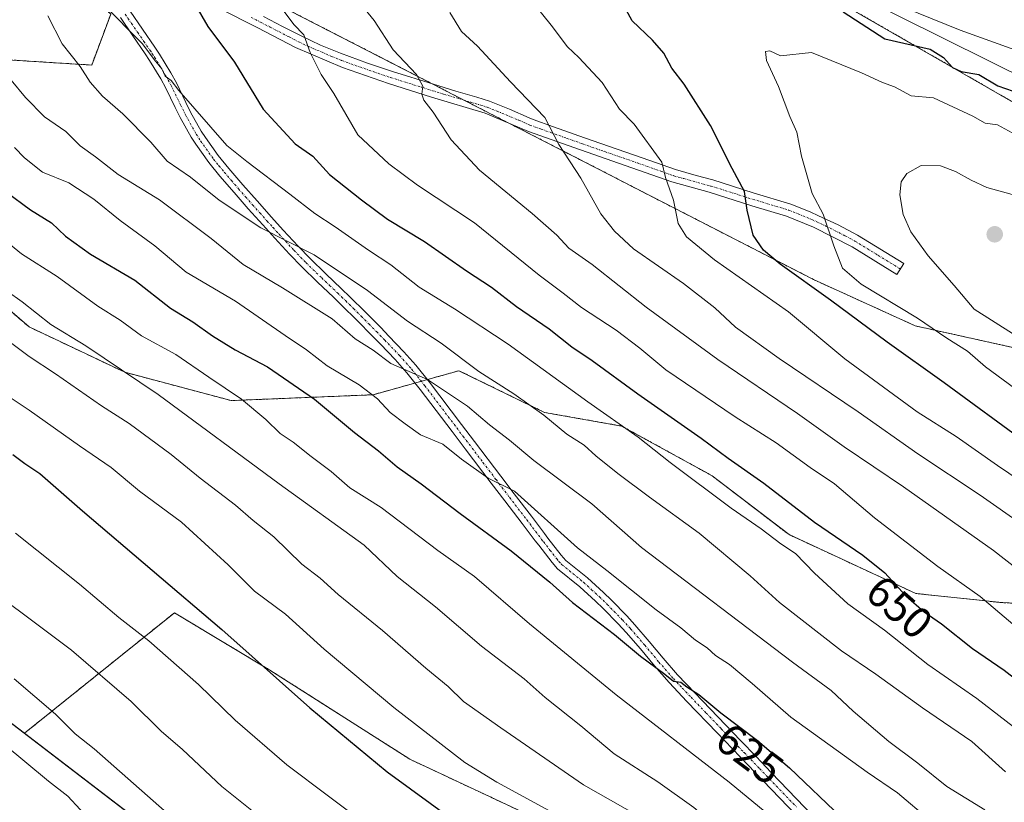
# Model space of a CAD drawing. Units: metres. Extents: x 627830 to 631283, y 4734243 to 4736620.
# Drawn here: x 628054 to 628279, y 4735592 to 4735771 of the extents above; entities that cross this region are included whole.
import ezdxf
from ezdxf.enums import TextEntityAlignment as Align

# ---------------------------------------------------------------- set-up
doc = ezdxf.new("R2010")
doc.units = ezdxf.units.M
doc.header["$MEASUREMENT"] = 0
doc.linetypes.add('TRAZO_Y_PUNTO', pattern=[1, 0.5, -0.25, 0, -0.25])
doc.linetypes.add('TRAZOS', pattern=[0.75, 0.5, -0.25])
for name, color, linetype, lineweight in [('Arbolado forestal', 92, 'TRAZOS', 0), ('Arbolado forestal CxS', 92, 'Continuous', 0), ('Camino', 19, 'Continuous', 0), ('Camino Cxs', 19, 'Continuous', 0), ('Camino eje', 39, 'TRAZO_Y_PUNTO', 13), ('Carátula', 7, 'Continuous', 5), ('Curva de nivel maestra', 36, 'Continuous', 30), ('Curva de nivel normal', 36, 'Continuous', 0), ('Matorral', 135, 'Continuous', 0), ('Matorral CxS', 135, 'Continuous', 0), ('Municipio', 9, 'Continuous', 13), ('Municipio CxS', 142, 'Continuous', 0), ('Pastizal CxS', 92, 'Continuous', 0), ('Punto de cota en terreno', 7, 'Continuous', 0), ('Rótulo de curva de nivel directora', 19, 'Continuous', 0)]:
    doc.layers.add(name, color=color, linetype=linetype, lineweight=lineweight)
doc.styles.add('Arial', font='txt', dxfattribs={"height": 0.2})

# ---------------------------------------------------------------- blocks, each defined once
blk = doc.blocks.new('*U170')
at = {"layer": 'Curva de nivel normal', "color": 36, "linetype": 'Continuous', "lineweight": 0}
blk.add_polyline3d([(628048.02, 4735711.32, 615), (628054.95, 4735706.43, 615), (628061.49, 4735701.26, 615), (628069.48, 4735696.43, 615), (628086.03, 4735685.32, 615), (628113.59, 4735664.88, 615), (628132.97, 4735650.93, 615), (628140.5, 4735643.79, 615), (628149.26, 4735636.84, 615), (628159.75, 4735627.9, 615), (628169.48, 4735620.39, 615), (628174.26, 4735616.2, 615), (628182.41, 4735609.69, 615), (628190.04, 4735603.32, 615), (628199.95, 4735596.9, 615), (628208.16, 4735591.1, 615), (628214.5, 4735585.78, 615), (628223.21, 4735579.32, 615), (628232.33, 4735572.94, 615), (628238.49, 4735566.94, 615), (628247.28, 4735558.56, 615), (628273.66, 4735538.27, 615), (628289.38, 4735527.66, 615)], dxfattribs=at)
blk = doc.blocks.new('*U173')
at = {"layer": 'Curva de nivel normal', "color": 36, "linetype": 'Continuous', "lineweight": 0}
blk.add_polyline3d([(628052.01, 4735697.42, 610), (628056.54, 4735693.97, 610), (628062.58, 4735689.99, 610), (628073.07, 4735682.69, 610), (628079.37, 4735678.66, 610), (628088.99, 4735671.61, 610), (628095.58, 4735666.2, 610), (628103.6, 4735660.05, 610), (628107.7, 4735656.56, 610), (628112.36, 4735652.81, 610), (628118.74, 4735646.62, 610), (628122.96, 4735643.42, 610), (628127.02, 4735639.64, 610), (628137.2, 4735631.48, 610), (628147.05, 4735622.83, 610), (628152.14, 4735618.64, 610), (628155.64, 4735615.23, 610), (628164.13, 4735609.26, 610), (628183.02, 4735596.23, 610), (628198.67, 4735587.37, 610)], dxfattribs=at)
blk = doc.blocks.new('*U178')
at = {"layer": 'Curva de nivel normal', "color": 36, "linetype": 'Continuous', "lineweight": 0}
blk.add_polyline3d([(628041.32, 4735645.61, 590), (628066.22, 4735626.97, 590), (628079.8, 4735615.26, 590), (628086.69, 4735608.51, 590), (628091.51, 4735604.32, 590), (628100.52, 4735595.89, 590), (628113.03, 4735585.8, 590)], dxfattribs=at)
blk = doc.blocks.new('*U182')
at = {"layer": 'Curva de nivel normal', "color": 36, "linetype": 'Continuous', "lineweight": 0}
blk.add_polyline3d([(628052.5, 4735757.05, 635), (628055.74, 4735753.08, 635), (628060.08, 4735748.67, 635), (628064.9, 4735745.3, 635), (628068.17, 4735742, 635), (628071.7, 4735739.55, 635), (628076.84, 4735735.47, 635), (628086.32, 4735729.72, 635), (628098.07, 4735720.92, 635), (628105.37, 4735714.93, 635), (628114.38, 4735709.66, 635), (628125.67, 4735702.54, 635), (628130.93, 4735698, 635), (628135.01, 4735695.42, 635), (628139.07, 4735692.36, 635), (628147.45, 4735688.74, 635), (628156.54, 4735682.62, 635), (628161.6, 4735678.37, 635), (628166.13, 4735674.88, 635), (628171.65, 4735670.27, 635), (628184.95, 4735660.37, 635), (628196.25, 4735650.41, 635), (628230.65, 4735624.26, 635), (628239.48, 4735617.76, 635), (628244.49, 4735613.07, 635), (628252.69, 4735606.16, 635), (628259.26, 4735601.18, 635), (628265.89, 4735595.84, 635), (628274.56, 4735590.51, 635)], dxfattribs=at)
blk = doc.blocks.new('*U184')
at = {"layer": 'Curva de nivel normal', "color": 36, "linetype": 'Continuous', "lineweight": 0}
blk.add_polyline3d([(628047.8, 4735687.51, 605), (628056.55, 4735681.74, 605), (628068.03, 4735673.59, 605), (628075.31, 4735668.66, 605), (628081.75, 4735663.27, 605), (628091.3, 4735656.19, 605), (628101.94, 4735646.41, 605), (628108, 4735640.46, 605), (628115.06, 4735635.16, 605), (628123.85, 4735627.18, 605), (628139.72, 4735613.85, 605), (628155.98, 4735601.32, 605), (628163.25, 4735596.87, 605), (628175.23, 4735590.33, 605), (628192.24, 4735582.46, 605), (628204.8, 4735574.56, 605), (628211.55, 4735568.16, 605), (628215.68, 4735561.63, 605), (628222.83, 4735553.11, 605), (628237.55, 4735538.43, 605), (628250.94, 4735526.4, 605), (628272.71, 4735510.58, 605), (628304.22, 4735490.58, 605)], dxfattribs=at)
blk = doc.blocks.new('*U186')
at = {"layer": 'Curva de nivel normal', "color": 36, "linetype": 'Continuous', "lineweight": 0}
blk.add_polyline3d([(628045.66, 4735609.78, 580), (628061.01, 4735597.1, 580), (628065.4, 4735593.62, 580), (628068.23, 4735590.59, 580), (628074.97, 4735584.53, 580), (628084.88, 4735576.83, 580), (628095.8, 4735568.09, 580), (628108.79, 4735559.29, 580), (628127.04, 4735548.5, 580), (628159.05, 4735526.66, 580), (628171.86, 4735515.72, 580), (628184.33, 4735504.94, 580), (628192.59, 4735497.54, 580), (628204.28, 4735487.98, 580), (628222.28, 4735470.92, 580), (628243.77, 4735451.8, 580), (628253.13, 4735441.4, 580), (628257.96, 4735433.56, 580), (628259.9, 4735428.51, 580)], dxfattribs=at)
blk = doc.blocks.new('*U191')
at = {"layer": 'Curva de nivel maestra', "color": 36, "linetype": 'Continuous', "lineweight": 30}
blk.add_polyline3d([(628052.83, 4735671.59, 600), (628055.58, 4735669.54, 600), (628058.99, 4735667.28, 600), (628068.77, 4735658.73, 600), (628100.55, 4735631.65, 600), (628120.61, 4735613.8, 600), (628138.26, 4735599.22, 600), (628153.36, 4735588.17, 600), (628165.6, 4735581.74, 600), (628185.68, 4735574.69, 600), (628199.2, 4735568.33, 600), (628203.24, 4735565.52, 600), (628206, 4735561.01, 600), (628213.57, 4735547.78, 600), (628223.32, 4735534.67, 600), (628230.64, 4735527.25, 600), (628245.18, 4735515.12, 600), (628263.8, 4735501.08, 600), (628283.02, 4735488.67, 600)], dxfattribs=at)
blk = doc.blocks.new('*U195')
at = {"layer": 'Curva de nivel maestra', "color": 36, "linetype": 'Continuous', "lineweight": 30}
blk.add_polyline3d([(628093.23, 4735776.38, 650), (628097.36, 4735769.26, 650), (628103.38, 4735761.12, 650), (628109.95, 4735750.39, 650), (628117.27, 4735742.49, 650), (628121.27, 4735739.65, 650), (628125.04, 4735735.47, 650), (628132.39, 4735729.68, 650), (628138.32, 4735725.28, 650), (628146.78, 4735720.22, 650), (628156.3, 4735713.54, 650), (628162, 4735709.78, 650), (628167.74, 4735705.36, 650), (628175.2, 4735700.29, 650), (628180.32, 4735696.15, 650), (628185, 4735693.09, 650), (628195.38, 4735685.46, 650), (628209.89, 4735675.35, 650), (628216.01, 4735670.75, 650), (628224.14, 4735665.09, 650), (628235.73, 4735656.18, 650), (628246.76, 4735648.62, 650), (628251.76, 4735644.61, 650), (628256.52, 4735639.4, 650), (628260.75, 4735635.7, 650), (628264.68, 4735632.96, 650), (628271.76, 4735627.38, 650), (628278.96, 4735622.38, 650), (628291.13, 4735612.96, 650)], dxfattribs=at)
blk = doc.blocks.new('5PATER')
at = {"layer": 'Carátula', "linetype": 'Continuous', "lineweight": 5}
h = blk.add_hatch(color=250, dxfattribs=at)
edge = h.paths.add_edge_path()
edge.add_ellipse((0, 0.01), major_axis=(-1.33, -1.34), ratio=0.999422, start_angle=0, end_angle=360)
blk = doc.blocks.new('*U200')
at = {"layer": 'Camino Cxs', "color": 19, "linetype": 'Continuous', "lineweight": 0}
for points in [[(628237.32, 4735583.29, 621.51), (628223.93, 4735597.23, 622.41), (628220.46, 4735600.83, 622.7), (628213.48, 4735608.09, 623.42), (628206.58, 4735615.29, 624.02), (628202.52, 4735619.57, 624.48), (628199.18, 4735623.39, 624.78), (628195.98, 4735627.24, 625.29), (628192.77, 4735630.96, 625.58), (628190.92, 4735632.96, 625.87), (628187.49, 4735636.47, 626.27), (628185.75, 4735638.14, 626.52), (628182.15, 4735641.44, 626.83), (628177.09, 4735645.54, 626.76), (628175.86, 4735646.99, 627.05), (628172.8, 4735650.91, 627.59), (628172, 4735651.95, 627.78), (628169, 4735655.9, 628.4), (628165.05, 4735661.04, 628.89), (628161.99, 4735665.08, 629.53), (628156.02, 4735672.94, 631.18), (628153.03, 4735676.87, 631.64), (628145.79, 4735686.46, 633.81), (628142.75, 4735690.26, 634.7), (628140.09, 4735693.26, 635.17), (628136.72, 4735696.78, 635.72), (628134.84, 4735698.7, 636.09), (628131.36, 4735702.22, 636.79), (628127.85, 4735705.71, 637.02), (628126, 4735707.5, 637.49), (628122.37, 4735710.92, 638), (628118.75, 4735714.43, 638.33), (628115.98, 4735717.3, 638.86), (628112.57, 4735720.97, 639.64), (628109.85, 4735723.98, 640.27), (628106.54, 4735727.67, 641.13), (628103.31, 4735731.35, 641.49), (628100.05, 4735735.13, 642.1), (628097.55, 4735738.22, 642.73), (628094.56, 4735742.41, 643.14), (628093.52, 4735744.03, 643.38), (628091.02, 4735748.5, 643.95), (628089.91, 4735750.77, 644.05), (628087.77, 4735755.2, 644.62), (628086.59, 4735757.33, 644.84), (628084.05, 4735761.53, 644.51), (628083.06, 4735763.05, 644.47), (628080.22, 4735767.13, 644.69), (628077.37, 4735771.29, 645.13)], [(628079.6, 4735772.78, 645.61), (628082.42, 4735768.65, 645.33), (628085.27, 4735764.54, 645.11), (628086.32, 4735762.95, 645.06), (628088.9, 4735758.67, 645.47), (628090.14, 4735756.43, 645.25), (628092.31, 4735751.94, 644.93), (628093.39, 4735749.74, 644.69), (628095.82, 4735745.4, 644.04), (628096.78, 4735743.9, 643.95), (628099.68, 4735739.83, 643.44), (628102.1, 4735736.85, 642.96), (628105.32, 4735733.11, 642.15), (628108.54, 4735729.45, 641.77), (628111.84, 4735725.76, 641), (628114.54, 4735722.78, 640.44), (628117.92, 4735719.14, 639.9), (628120.64, 4735716.32, 639.35), (628124.22, 4735712.85, 638.87), (628127.84, 4735709.43, 638.55), (628129.72, 4735707.62, 638.11), (628133.25, 4735704.1, 637.68), (628136.75, 4735700.57, 637.01), (628138.64, 4735698.64, 636.87), (628142.06, 4735695.07, 636.32), (628144.8, 4735691.98, 635.65), (628147.9, 4735688.1, 634.8), (628155.16, 4735678.49, 632.59), (628158.15, 4735674.55, 632.09), (628164.12, 4735666.7, 630.52), (628167.18, 4735662.66, 629.82), (628171.13, 4735657.52, 629.37), (628174.13, 4735653.57, 628.65), (628174.91, 4735652.54, 628.48), (628177.93, 4735648.68, 628.29), (628178.97, 4735647.46, 628.05), (628183.89, 4735643.46, 627.53), (628187.58, 4735640.09, 627.39), (628189.37, 4735638.37, 627.19), (628192.86, 4735634.8, 626.95), (628194.76, 4735632.74, 626.71), (628198.02, 4735628.96, 626.21), (628201.21, 4735625.12, 625.59), (628204.49, 4735621.37, 625.47), (628208.52, 4735617.14, 625.1), (628215.4, 4735609.94, 624.42), (628218.86, 4735606.34, 624.06), (628222.39, 4735602.68, 623.62), (628225.85, 4735599.08, 623.33), (628239.23, 4735585.17, 622.52)]]:
    blk.add_polyline3d(points, dxfattribs=at)

msp = doc.modelspace()

# ---------------------------------------------------------------- linework, layer by layer
at = {"layer": 'Arbolado forestal', "color": 92, "linetype": 'TRAZOS', "lineweight": 0}
for points in [[(628390.64, 4735666.95, 703.7), (628388.73, 4735671.43, 703.01), (628387.74, 4735688.25, 697.73), (628377.04, 4735701.44, 691.37), (628350.1, 4735712.21, 688.58), (628194.58, 4735801.76, 667.8), (628076.66, 4735866.65, 658.09), (627968.39, 4735932.49, 655.33), (627876.12, 4735990.99, 652.36), (627844.02, 4736013.27, 650.56), (627839.59, 4736015.7, 650.61)], [(628390.64, 4735666.95, 703.7), (628381.78, 4735671.91, 702.21), (628349.76, 4735679.14, 696.19), (628313.6, 4735686.37, 689.63), (628291.91, 4735693.61, 685.71), (628258.7, 4735700.95, 678.68), (628235.51, 4735711.51, 675.88), (628165.96, 4735747.23, 663), (628155.86, 4735752.41, 661.51), (628148.67, 4735756.11, 660.53), (628072.28, 4735795.33, 647.26), (628070.94, 4735793.54, 646.37), (628070.03, 4735792.33, 646.27), (628069.1, 4735791.09, 646.17), (628068.1, 4735789.76, 646.06), (628063.56, 4735783.71, 643.29)], [(628390.64, 4735666.95, 703.7), (628381.78, 4735671.91, 702.21), (628349.76, 4735679.14, 696.19), (628313.6, 4735686.37, 689.63), (628291.91, 4735693.61, 685.71), (628258.7, 4735700.95, 678.68), (628235.51, 4735711.51, 675.88), (628165.96, 4735747.23, 663), (628155.86, 4735752.41, 661.51), (628148.67, 4735756.11, 660.53), (628072.28, 4735795.33, 647.26), (628070.94, 4735793.54, 646.37), (628070.03, 4735792.33, 646.27), (628069.1, 4735791.09, 646.17), (628068.1, 4735789.76, 646.06), (628063.56, 4735783.71, 643.29)], [(628063.56, 4735783.71, 643.29), (628075.18, 4735772.08, 644.7), (628070.83, 4735760.46, 640.88), (628029.82, 4735763.04, 629.74), (628006.26, 4735753.71, 619.73)], [(627844.17, 4735768.05, 582.69), (627845.41, 4735767.23, 582.79), (627861.39, 4735764.18, 584.97), (627983.14, 4735663.39, 582.24), (628055.49, 4735608.01, 581.54)], [(628298.1, 4735636.78, 661.47), (628278.47, 4735637.82, 655.77), (628258.84, 4735639.89, 650.75), (628229.92, 4735653.32, 646.46), (628212.36, 4735666.75, 646.9), (628191.69, 4735678.11, 644.71), (628174.13, 4735681.21, 640.28), (628154.61, 4735690.73, 638.31), (628152.98, 4735690.28, 637.36), (628150.71, 4735689.64, 636.15), (628147.41, 4735688.71, 634.92), (628146.01, 4735688.32, 634.5), (628144.62, 4735687.93, 634.13), (628135.03, 4735685.24, 629.96), (628102.65, 4735683.91, 619.07), (628078.37, 4735690.38, 614.7), (628056.55, 4735700.72, 612.89), (628037.78, 4735716.84, 614.1)], [(628298.1, 4735636.78, 661.47), (628278.47, 4735637.82, 655.77), (628258.84, 4735639.89, 650.75), (628229.92, 4735653.32, 646.46), (628212.36, 4735666.75, 646.9), (628191.69, 4735678.11, 644.71), (628174.13, 4735681.21, 640.28), (628154.61, 4735690.73, 638.31), (628152.98, 4735690.28, 637.36), (628150.71, 4735689.64, 636.15), (628147.41, 4735688.71, 634.92), (628146.01, 4735688.32, 634.5), (628144.62, 4735687.93, 634.13), (628135.03, 4735685.24, 629.96), (628102.65, 4735683.91, 619.07), (628078.37, 4735690.38, 614.7), (628056.55, 4735700.72, 612.89), (628037.78, 4735716.84, 614.1)], [(628055.49, 4735608.01, 581.54), (628089.7, 4735635.49, 598.21), (628091.62, 4735634.34, 598.27), (628111.48, 4735622.42, 600.13), (628143.43, 4735602.07, 602.03), (628189.9, 4735580.27, 602.86), (628234.92, 4735552.66, 608.94), (628269.77, 4735526.51, 609.4), (628303.27, 4735510.3, 611.72), (628307.26, 4735502.13, 609.5), (628304.39, 4735487.45, 604.02), (628300.2, 4735475.3, 599.67), (628307.99, 4735467.2, 598.48), (628344.56, 4735442.23, 598.06), (628359.08, 4735455.31, 605.38), (628360.77, 4735455.09, 605.29), (628362.86, 4735454.83, 605.22), (628364.94, 4735454.57, 605.1), (628382.31, 4735452.4, 607.97), (628409.91, 4735417.53, 598.64), (628424.43, 4735402.99, 597.27), (628441.85, 4735398.64, 598.43), (628464.44, 4735400.01, 604.77), (628468.8, 4735399.35, 605.38)]]:
    msp.add_polyline3d(points, dxfattribs=at)
at = {"layer": 'Arbolado forestal CxS', "color": 92, "linetype": 'Continuous', "lineweight": 0}
for points in [[(628516.09, 4735614.05, 713.77), (628493.36, 4735623.35, 711.52), (628475.8, 4735630.58, 709.86), (628445.84, 4735639.88, 707.79), (628434.49, 4735646.69, 707.7), (628430.34, 4735649.18, 707.69), (628407.61, 4735657.45, 705.51), (628390.64, 4735666.95, 703.7), (628388.73, 4735671.43, 703.01), (628387.74, 4735688.25, 697.73), (628377.04, 4735701.44, 691.37), (628350.1, 4735712.21, 688.58), (628194.58, 4735801.76, 667.8), (628076.66, 4735866.65, 658.09), (627968.39, 4735932.49, 655.33), (627876.13, 4735990.99, 652.36), (627844.02, 4736013.27, 650.56), (627839.59, 4736015.7, 650.61), (627837.12, 4736148.87, 596.67)], [(627968.39, 4735932.49, 655.33), (628076.66, 4735866.65, 658.09), (628194.58, 4735801.76, 667.8), (628350.1, 4735712.21, 688.58), (628377.04, 4735701.44, 691.37), (628387.74, 4735688.25, 697.73), (628388.73, 4735671.43, 703.01), (628390.64, 4735666.95, 703.7), (628390.64, 4735666.95, 703.7), (628381.78, 4735671.91, 702.21), (628349.76, 4735679.14, 696.19), (628313.6, 4735686.37, 689.63), (628291.91, 4735693.61, 685.71), (628258.7, 4735700.95, 678.68), (628235.51, 4735711.51, 675.88), (628072.28, 4735795.33, 647.26), (628063.57, 4735783.71, 643.29), (628030.17, 4735790.97, 635.54), (628012.74, 4735804.05, 634.69), (627990.96, 4735831.66, 637.57), (627972.91, 4735852.35, 639.93), (627941.58, 4735869.44, 638.81)], [(628029.82, 4735763.04, 629.74), (628070.83, 4735760.46, 640.88), (628075.18, 4735772.08, 644.7), (628063.57, 4735783.71, 643.29), (628072.28, 4735795.33, 647.26), (628235.51, 4735711.51, 675.88), (628258.7, 4735700.95, 678.68), (628291.91, 4735693.61, 685.71)], [(628037.78, 4735716.84, 614.1), (628056.55, 4735700.72, 612.89), (628078.37, 4735690.38, 614.7), (628102.65, 4735683.91, 619.07), (628135.03, 4735685.24, 629.96), (628150.71, 4735689.64, 636.15), (628152.98, 4735690.28, 637.36), (628154.61, 4735690.73, 638.31), (628174.13, 4735681.21, 640.28), (628191.69, 4735678.11, 644.71), (628212.36, 4735666.75, 646.9), (628229.92, 4735653.32, 646.46), (628258.85, 4735639.89, 650.75), (628278.47, 4735637.82, 655.77), (628298.1, 4735636.78, 661.47)], [(628298.1, 4735636.78, 661.47), (628278.47, 4735637.82, 655.77), (628258.85, 4735639.89, 650.75), (628229.92, 4735653.32, 646.46), (628212.36, 4735666.75, 646.9), (628191.69, 4735678.11, 644.71), (628174.13, 4735681.21, 640.28), (628154.61, 4735690.73, 638.31), (628152.98, 4735690.28, 637.36), (628150.71, 4735689.64, 636.15), (628135.03, 4735685.24, 629.96), (628102.65, 4735683.91, 619.07), (628078.37, 4735690.38, 614.7), (628056.55, 4735700.72, 612.89), (628037.78, 4735716.84, 614.1)], [(628409.91, 4735417.52, 598.64), (628382.31, 4735452.4, 607.97), (628359.08, 4735455.31, 605.38), (628344.56, 4735442.23, 598.06), (628307.99, 4735467.2, 598.48), (628300.2, 4735475.29, 599.67), (628304.39, 4735487.45, 604.02), (628307.26, 4735502.13, 609.5), (628303.27, 4735510.3, 611.72), (628269.77, 4735526.51, 609.4), (628234.92, 4735552.66, 608.94), (628189.9, 4735580.27, 602.86), (628143.43, 4735602.07, 602.03), (628111.48, 4735622.41, 600.13), (628091.62, 4735634.34, 598.27), (628089.7, 4735635.49, 598.21), (628055.49, 4735608, 581.54), (627983.14, 4735663.39, 582.24)]]:
    msp.add_polyline3d(points, dxfattribs=at)
at = {"layer": 'Camino', "color": 19, "linetype": 'Continuous', "lineweight": 0}
for points in [[(628110.03, 4735771.54, 653.22), (628114.39, 4735769.27, 654.08), (628118.6, 4735767.1, 654.78), (628123.05, 4735765.01, 655.65), (628127.61, 4735763.16, 656.24), (628133.75, 4735760.92, 657.71), (628139.45, 4735759, 658.77), (628148.78, 4735756.07, 660.55), (628153.9, 4735754.52, 661.43), (628158.67, 4735753.11, 662.1), (628161.56, 4735752.21, 662.61), (628166.12, 4735750.38, 663.51), (628170.65, 4735748.39, 663.79), (628171.54, 4735748.05, 663.92), (628176.17, 4735746.37, 665.09), (628183.27, 4735743.85, 666.07), (628198.11, 4735738.67, 669.01), (628204.01, 4735736.6, 670.61), (628208.7, 4735735.27, 671.88), (628212.5, 4735734.24, 672.77), (628221.72, 4735731.34, 675.83), (628230.27, 4735728.74, 677.69), (628234.71, 4735726.99, 678.96), (628236.65, 4735726.1, 679.54), (628241.12, 4735724.02, 680.56), (628245.49, 4735721.66, 681.28), (628256.05, 4735715.17, 682.67), (628254.52, 4735712.69, 682.23), (628244.3, 4735718.98, 680.95), (628235.44, 4735723.46, 679.14), (628229.29, 4735725.99, 677.39), (628221.44, 4735728.38, 675.27), (628211.67, 4735731.45, 672.37), (628203.14, 4735733.82, 670.21), (628192.5, 4735737.56, 667.57), (628182.3, 4735741.1, 665.67), (628170.48, 4735745.34, 663.69), (628160.58, 4735749.47, 662.34), (628148.31, 4735753.17, 660.26), (628138.54, 4735756.24, 658.37), (628128.06, 4735759.88, 656.09), (628117.35, 4735764.47, 654.3), (628108.71, 4735768.95, 652.64), (628099.85, 4735773.42, 651.14)], [(628237.32, 4735583.29, 621.51), (628223.93, 4735597.23, 622.41), (628220.46, 4735600.83, 622.7), (628213.48, 4735608.09, 623.42), (628206.58, 4735615.29, 624.02), (628202.52, 4735619.57, 624.48), (628199.18, 4735623.39, 624.78), (628195.98, 4735627.24, 625.29), (628192.77, 4735630.96, 625.58), (628190.92, 4735632.96, 625.87), (628187.49, 4735636.47, 626.27), (628185.75, 4735638.14, 626.52), (628182.15, 4735641.44, 626.83), (628177.09, 4735645.54, 626.76), (628175.86, 4735646.99, 627.05), (628172.8, 4735650.91, 627.59), (628172, 4735651.95, 627.78), (628169, 4735655.9, 628.4), (628165.05, 4735661.04, 628.89), (628161.99, 4735665.08, 629.53), (628156.02, 4735672.94, 631.18), (628153.03, 4735676.87, 631.64), (628145.79, 4735686.46, 633.81), (628142.75, 4735690.26, 634.7), (628140.09, 4735693.26, 635.17), (628136.72, 4735696.78, 635.72), (628134.84, 4735698.7, 636.09), (628131.36, 4735702.22, 636.79), (628127.85, 4735705.71, 637.02), (628126, 4735707.5, 637.49), (628122.37, 4735710.92, 638), (628118.75, 4735714.43, 638.33), (628115.98, 4735717.3, 638.86), (628112.57, 4735720.97, 639.64), (628109.85, 4735723.98, 640.27), (628106.54, 4735727.67, 641.13), (628103.31, 4735731.35, 641.49), (628100.05, 4735735.13, 642.1), (628097.55, 4735738.22, 642.73), (628094.56, 4735742.41, 643.14), (628093.52, 4735744.03, 643.38), (628091.02, 4735748.5, 643.95), (628089.91, 4735750.77, 644.05), (628087.77, 4735755.2, 644.62), (628086.59, 4735757.33, 644.84), (628084.05, 4735761.53, 644.51), (628083.06, 4735763.05, 644.47), (628080.22, 4735767.13, 644.69), (628077.37, 4735771.29, 645.13)], [(628079.6, 4735772.78, 645.61), (628082.42, 4735768.65, 645.33), (628085.27, 4735764.54, 645.11), (628086.32, 4735762.95, 645.06), (628088.9, 4735758.67, 645.47), (628090.14, 4735756.43, 645.25), (628092.31, 4735751.94, 644.93), (628093.39, 4735749.74, 644.69), (628095.82, 4735745.4, 644.04), (628096.78, 4735743.9, 643.95), (628099.68, 4735739.83, 643.44), (628102.1, 4735736.85, 642.96), (628105.32, 4735733.11, 642.15), (628108.54, 4735729.45, 641.77), (628111.84, 4735725.76, 641), (628114.54, 4735722.78, 640.44), (628117.92, 4735719.14, 639.9), (628120.64, 4735716.32, 639.35), (628124.22, 4735712.85, 638.87), (628127.84, 4735709.43, 638.55), (628129.72, 4735707.62, 638.11), (628133.25, 4735704.1, 637.68), (628136.75, 4735700.57, 637.01), (628138.64, 4735698.64, 636.87), (628142.06, 4735695.07, 636.32), (628144.8, 4735691.98, 635.65), (628147.9, 4735688.1, 634.8), (628155.16, 4735678.49, 632.59), (628158.15, 4735674.55, 632.09), (628164.12, 4735666.7, 630.52), (628167.18, 4735662.66, 629.82), (628171.13, 4735657.52, 629.37), (628174.13, 4735653.57, 628.65), (628174.91, 4735652.54, 628.48), (628177.93, 4735648.68, 628.29), (628178.97, 4735647.46, 628.05), (628183.89, 4735643.46, 627.53), (628187.58, 4735640.09, 627.39), (628189.37, 4735638.37, 627.19), (628192.86, 4735634.8, 626.95), (628194.76, 4735632.74, 626.71), (628198.02, 4735628.96, 626.21), (628201.21, 4735625.12, 625.59), (628204.49, 4735621.37, 625.47), (628208.52, 4735617.14, 625.1), (628215.4, 4735609.94, 624.42), (628218.86, 4735606.34, 624.06), (628222.39, 4735602.68, 623.62), (628225.85, 4735599.08, 623.33), (628239.23, 4735585.17, 622.52)]]:
    msp.add_polyline3d(points, dxfattribs=at)
at = {"layer": 'Camino Cxs', "color": 19, "linetype": 'Continuous', "lineweight": 0}
msp.add_polyline3d([(628110.03, 4735771.54, 653.22), (628114.39, 4735769.27, 654.08), (628118.6, 4735767.1, 654.78), (628123.05, 4735765.01, 655.65), (628127.61, 4735763.16, 656.24), (628133.75, 4735760.92, 657.71), (628139.45, 4735759, 658.77), (628148.78, 4735756.07, 660.55), (628153.9, 4735754.52, 661.43), (628158.67, 4735753.11, 662.1), (628161.56, 4735752.21, 662.61), (628166.12, 4735750.38, 663.51), (628170.65, 4735748.39, 663.79), (628171.54, 4735748.05, 663.92), (628176.17, 4735746.37, 665.09), (628183.27, 4735743.85, 666.07), (628198.11, 4735738.67, 669.01), (628204.01, 4735736.6, 670.61), (628208.7, 4735735.27, 671.88), (628212.5, 4735734.24, 672.77), (628221.72, 4735731.34, 675.83), (628230.27, 4735728.74, 677.69), (628234.71, 4735726.99, 678.96), (628236.65, 4735726.1, 679.54), (628241.12, 4735724.02, 680.56), (628245.49, 4735721.66, 681.28), (628256.05, 4735715.17, 682.67), (628254.52, 4735712.69, 682.23), (628244.3, 4735718.98, 680.95), (628235.44, 4735723.46, 679.14), (628229.29, 4735725.99, 677.39), (628221.44, 4735728.38, 675.27), (628211.67, 4735731.45, 672.37), (628203.14, 4735733.82, 670.21), (628192.5, 4735737.56, 667.57), (628182.3, 4735741.1, 665.67), (628170.48, 4735745.34, 663.69), (628160.58, 4735749.47, 662.34), (628148.31, 4735753.17, 660.26), (628138.54, 4735756.24, 658.37), (628128.06, 4735759.88, 656.09), (628117.35, 4735764.47, 654.3), (628108.71, 4735768.95, 652.64), (628099.85, 4735773.42, 651.14)], dxfattribs=at)
at = {"layer": 'Camino eje', "color": 39, "linetype": 'TRAZO_Y_PUNTO', "lineweight": 13}
for points in [[(628078.49, 4735772.04, 645.36), (628079.91, 4735769.96, 645.19), (628081.32, 4735767.89, 644.98), (628082.74, 4735765.85, 644.9), (628084.17, 4735763.8, 644.77), (628084.66, 4735763.04, 644.76), (628085.19, 4735762.24, 644.81), (628086.46, 4735760.14, 645.05), (628087.75, 4735758, 645.16), (628088.96, 4735755.82, 644.93), (628091.11, 4735751.36, 644.47), (628092.21, 4735749.12, 644.33), (628094.67, 4735744.72, 643.72), (628095.67, 4735743.16, 643.56), (628098.62, 4735739.03, 643.07), (628099.87, 4735737.48, 642.72), (628101.08, 4735735.99, 642.56), (628102.71, 4735734.1, 642.37), (628104.32, 4735732.23, 641.87), (628105.93, 4735730.4, 641.67), (628107.54, 4735728.56, 641.49), (628109.2, 4735726.72, 640.93), (628110.85, 4735724.87, 640.67), (628112.2, 4735723.38, 640.51), (628113.56, 4735721.88, 640.07), (628116.95, 4735718.22, 639.43), (628119.7, 4735715.38, 638.88), (628123.3, 4735711.89, 638.47), (628125.11, 4735710.18, 638.24), (628126.92, 4735708.47, 638.16), (628127.85, 4735707.57, 637.84), (628128.79, 4735706.67, 637.62), (628130.55, 4735704.91, 637.46), (628132.31, 4735703.16, 637.3), (628134.05, 4735701.4, 636.8), (628135.8, 4735699.64, 636.57), (628137.68, 4735697.71, 636.32), (628141.08, 4735694.17, 635.79), (628143.78, 4735691.12, 635.18), (628146.85, 4735687.28, 634.29), (628154.1, 4735677.68, 632.15), (628155.59, 4735675.72, 631.88), (628160.07, 4735669.82, 630.71), (628163.06, 4735665.89, 630.02), (628166.12, 4735661.85, 629.35), (628170.07, 4735656.71, 628.9), (628173.46, 4735652.25, 628.15), (628173.86, 4735651.73, 628.07), (628175.37, 4735649.8, 627.91), (628176.9, 4735647.84, 627.74), (628177.42, 4735647.23, 627.58), (628178.03, 4735646.5, 627.43), (628180.56, 4735644.45, 627.37), (628183.02, 4735642.45, 627.2), (628184.87, 4735640.77, 627), (628186.67, 4735639.12, 626.93), (628188.43, 4735637.42, 626.74), (628191.89, 4735633.88, 626.41), (628193.77, 4735631.85, 626.16), (628197, 4735628.1, 625.78), (628200.2, 4735624.26, 625.19), (628203.51, 4735620.47, 624.95), (628205.54, 4735618.33, 624.64), (628207.55, 4735616.22, 624.52), (628210.99, 4735612.62, 623.98), (628214.44, 4735609.02, 623.87), (628219.66, 4735603.59, 623.29), (628223.16, 4735599.96, 623.13), (628231.58, 4735591.2, 622.48)], [(628107.18, 4735771.35, 652.33), (628109.37, 4735770.25, 652.93), (628111.55, 4735769.11, 653.49), (628115.87, 4735766.87, 654.11), (628117.98, 4735765.79, 654.54), (628120.2, 4735764.74, 654.99), (628125.56, 4735762.45, 655.74), (628127.84, 4735761.52, 656.17), (628130.91, 4735760.4, 656.86), (628136.15, 4735758.58, 657.98), (628139, 4735757.62, 658.53), (628148.55, 4735754.62, 660.41), (628151.11, 4735753.85, 660.75), (628157.24, 4735752, 661.74), (628159.63, 4735751.29, 662.18), (628161.07, 4735750.84, 662.48), (628163.35, 4735749.93, 662.91), (628168.3, 4735747.86, 663.41), (628170.79, 4735746.78, 663.78), (628173.33, 4735745.86, 664.35), (628179.24, 4735743.74, 665.42), (628182.79, 4735742.48, 665.85), (628187.89, 4735740.71, 666.91), (628195.31, 4735738.12, 668.26), (628200.63, 4735736.25, 669.56), (628203.58, 4735735.21, 670.39), (628205.92, 4735734.55, 670.99), (628210.19, 4735733.36, 671.98), (628212.09, 4735732.85, 672.49), (628221.58, 4735729.86, 675.54), (628229.78, 4735727.37, 677.51), (628232, 4735726.49, 678.13), (628235.08, 4735725.23, 679.05), (628236.05, 4735724.78, 679.34), (628238.28, 4735723.74, 679.87), (628242.71, 4735721.5, 680.67), (628244.9, 4735720.32, 681.13), (628250.18, 4735717.08, 681.84), (628255.29, 4735713.93, 682.5)]]:
    msp.add_polyline3d(points, dxfattribs=at)
at = {"layer": 'Curva de nivel maestra', "color": 36, "linetype": 'Continuous', "lineweight": 30}
for points in [[(628284.36, 4735673.97, 675), (628265.28, 4735687.95, 675), (628252.25, 4735697.21, 675), (628239.37, 4735706.81, 675), (628227.85, 4735715.06, 675), (628224.1, 4735718.24, 675), (628221.69, 4735721.68, 675), (628220.35, 4735727.32, 675), (628219.73, 4735731.65, 675), (628216.95, 4735736.83, 675), (628212.01, 4735746.69, 675), (628205.98, 4735756.11, 675), (628203.13, 4735759.76, 675), (628201.34, 4735763.16, 675), (628198.76, 4735766.15, 675), (628194.08, 4735770.58, 675), (628191.28, 4735775.8, 675)], [(628242.24, 4735772.62, 675), (628251.77, 4735766.41, 675), (628262.07, 4735764.12, 675), (628265.13, 4735762.17, 675), (628267.16, 4735759.88, 675), (628269.14, 4735758.96, 675), (628273.18, 4735758.29, 675), (628277.5, 4735755.7, 675), (628282.77, 4735753.91, 675)], [(628051.29, 4735731.55, 625), (628056.88, 4735727.44, 625), (628061.68, 4735724.46, 625), (628064.86, 4735721.46, 625), (628070.54, 4735717.32, 625), (628080.7, 4735711.38, 625), (628088.78, 4735704.98, 625), (628093.88, 4735701.89, 625), (628098.38, 4735698.67, 625), (628103.54, 4735695.49, 625), (628110.97, 4735691.59, 625), (628121.67, 4735684.26, 625), (628130.79, 4735676.6, 625), (628136.22, 4735672.47, 625), (628140.48, 4735668.76, 625), (628146.02, 4735664.94, 625), (628154.88, 4735658.17, 625), (628166.51, 4735649.6, 625), (628175.35, 4735642.49, 625), (628180.47, 4735637.86, 625), (628190.05, 4735630.56, 625), (628196.04, 4735625.63, 625), (628201.55, 4735621.49, 625), (628203.56, 4735619.89, 625), (628205.18, 4735619.66, 625), (628206.57, 4735618.57, 625), (628209.34, 4735616.87, 625), (628214.36, 4735612.67, 625), (628222.73, 4735606.39, 625), (628230.02, 4735600.12, 625), (628241.97, 4735588.73, 625)]]:
    msp.add_polyline3d(points, dxfattribs=at)
at = {"layer": 'Curva de nivel normal', "color": 36, "linetype": 'Continuous', "lineweight": 0}
for points in [[(628300.08, 4735631.32, 660), (628276.54, 4735649.72, 660), (628256.01, 4735664.23, 660), (628242.47, 4735673.37, 660), (628231.85, 4735680.98, 660), (628213.64, 4735693.25, 660), (628197.32, 4735705.2, 660), (628184.97, 4735714.98, 660), (628179.67, 4735718.7, 660), (628176.9, 4735721.69, 660), (628171.33, 4735726.59, 660), (628159.27, 4735736.49, 660), (628152.81, 4735743.44, 660), (628148.74, 4735749.69, 660), (628146.61, 4735752.46, 660), (628146.14, 4735753.81, 660), (628146.35, 4735755.65, 660), (628144.92, 4735758.32, 660), (628139.63, 4735763.94, 660), (628135.28, 4735770.6, 660), (628126.95, 4735780.81, 660)], [(628298.72, 4735757.67, 670), (628268.95, 4735768.4, 670), (628246.93, 4735777.4, 670)], [(628073.46, 4735774.34, 645), (628082.39, 4735765.34, 645), (628085.06, 4735761.71, 645), (628086.85, 4735759.6, 645), (628087.61, 4735757.93, 645), (628088.98, 4735756.93, 645), (628090.68, 4735754.64, 645), (628101.65, 4735742.11, 645), (628106.19, 4735738.48, 645), (628116.06, 4735731.01, 645), (628121.71, 4735726.62, 645), (628126.39, 4735723.58, 645), (628133.99, 4735718.23, 645), (628139.07, 4735714.88, 645), (628145.5, 4735709.76, 645), (628153.61, 4735704.86, 645), (628165.86, 4735696.81, 645), (628184.01, 4735683.62, 645), (628195.45, 4735675.59, 645), (628202.76, 4735669.82, 645), (628216.67, 4735659.37, 645), (628223.51, 4735654.67, 645), (628228.06, 4735651.23, 645), (628231.4, 4735649.01, 645), (628235.7, 4735644.54, 645), (628243.29, 4735637.54, 645), (628251.66, 4735631.51, 645), (628261.57, 4735623.72, 645), (628272.7, 4735615.92, 645), (628282.8, 4735608.19, 645)], [(628114.04, 4735773.63, 655), (628116.93, 4735769.71, 655), (628119.21, 4735767.35, 655), (628120.63, 4735763.33, 655), (628123.14, 4735758.28, 655), (628126.04, 4735753.99, 655), (628131.55, 4735744.51, 655), (628138.63, 4735737.92, 655), (628145.12, 4735733.07, 655), (628158.13, 4735724.5, 655), (628172.89, 4735712.51, 655), (628178.38, 4735708.42, 655), (628182.55, 4735705.18, 655), (628190.46, 4735699.99, 655), (628195.84, 4735695.85, 655), (628201.8, 4735690.93, 655), (628217.62, 4735680.23, 655), (628226.96, 4735674.24, 655), (628234.73, 4735668.68, 655), (628240.27, 4735664.88, 655), (628249.4, 4735657.18, 655), (628263.8, 4735646.07, 655), (628273.46, 4735639.24, 655), (628280.97, 4735632.89, 655)], [(628171.86, 4735774.29, 670), (628175.64, 4735769.59, 670), (628179.34, 4735764.62, 670), (628181.92, 4735762.2, 670), (628187.26, 4735756.52, 670), (628191.24, 4735750.41, 670), (628194.6, 4735746.96, 670), (628200.88, 4735738.28, 670), (628201.71, 4735734.83, 670), (628203.52, 4735729.61, 670), (628204.57, 4735724.35, 670), (628206.49, 4735721.25, 670), (628212.9, 4735715.99, 670), (628229.74, 4735704.15, 670), (628242.66, 4735693.43, 670), (628259.14, 4735681.38, 670), (628267.99, 4735675.72, 670), (628277.44, 4735669.12, 670), (628292.74, 4735658.78, 670)], [(628060.8, 4735771.72, 640), (628064.12, 4735765.28, 640), (628068.22, 4735760.13, 640), (628070.52, 4735756.54, 640), (628073.29, 4735753.33, 640), (628077.97, 4735749.34, 640), (628084.36, 4735742.84, 640), (628088.03, 4735738.51, 640), (628093.36, 4735734.9, 640), (628099.94, 4735729.6, 640), (628109.38, 4735723.36, 640), (628121.56, 4735717.18, 640), (628133.71, 4735709, 640), (628142.88, 4735702.03, 640), (628150.58, 4735697.02, 640), (628159.16, 4735690.58, 640), (628167.11, 4735685.47, 640), (628173.96, 4735680.59, 640), (628179.22, 4735676.22, 640), (628183.13, 4735673.76, 640), (628185.84, 4735671.3, 640), (628190.86, 4735667.31, 640), (628198.04, 4735661.87, 640), (628209.4, 4735653.65, 640), (628221, 4735643.93, 640), (628227.74, 4735637.87, 640), (628241.83, 4735626.81, 640), (628249.68, 4735621.51, 640), (628260.31, 4735613.8, 640), (628271.6, 4735606.1, 640), (628279.25, 4735599.2, 640)], [(628152.51, 4735772.46, 665), (628155.16, 4735768.12, 665), (628158.83, 4735764.78, 665), (628166.36, 4735756.65, 665), (628174.22, 4735748.5, 665), (628177.39, 4735742.34, 665), (628182.4, 4735734.68, 665), (628186.93, 4735726.55, 665), (628190.11, 4735722.58, 665), (628194.42, 4735718.5, 665), (628205.84, 4735710.63, 665), (628212.94, 4735705.06, 665), (628217.66, 4735700.68, 665), (628227.61, 4735693.52, 665), (628245.69, 4735681.32, 665), (628259.3, 4735671.77, 665), (628273.48, 4735662.36, 665), (628293.56, 4735648.24, 665)], [(628280.76, 4735744.99, 680), (628277.42, 4735746.84, 680), (628274.66, 4735747.22, 680), (628271.85, 4735748.8, 680), (628262.81, 4735752.95, 680), (628257.74, 4735753.47, 680), (628253.96, 4735755.51, 680), (628251.22, 4735756.49, 680), (628246.44, 4735758.66, 680), (628235.05, 4735763.33, 680), (628227.98, 4735762.58, 680), (628225.54, 4735763.68, 680), (628224.5, 4735763.53, 680), (628224.75, 4735761.53, 680), (628227.46, 4735755.6, 680), (628230.07, 4735748.69, 680), (628231.64, 4735745.15, 680), (628232.74, 4735739.64, 680), (628235.18, 4735731.15, 680), (628237.7, 4735726.46, 680), (628240.12, 4735719.22, 680), (628242.08, 4735714.16, 680), (628246.33, 4735710.47, 680), (628259.18, 4735702.75, 680), (628265.9, 4735698.17, 680), (628270.58, 4735695.19, 680), (628274.69, 4735691.64, 680), (628290.84, 4735679.78, 680)], [(628053.23, 4735741.64, 630), (628055.49, 4735739.3, 630), (628059.64, 4735735.99, 630), (628065.6, 4735733.61, 630), (628071.33, 4735729.84, 630), (628077.31, 4735724.97, 630), (628085.26, 4735719.22, 630), (628092.36, 4735713.2, 630), (628103.61, 4735706.56, 630), (628114.96, 4735698.76, 630), (628119.86, 4735695.48, 630), (628124.53, 4735691.82, 630), (628131.86, 4735687.49, 630), (628136.05, 4735684.34, 630), (628138.92, 4735681.21, 630), (628142.3, 4735678.63, 630), (628145.87, 4735676.1, 630), (628150.9, 4735673.98, 630), (628155.18, 4735670.58, 630), (628161.29, 4735666.24, 630), (628167.27, 4735663.22, 630), (628181.67, 4735650.28, 630), (628188.36, 4735645.11, 630), (628199.56, 4735636.17, 630), (628205.25, 4735632.09, 630), (628208.55, 4735629.26, 630), (628211.2, 4735627.53, 630), (628213.1, 4735625.74, 630), (628216.29, 4735623.66, 630), (628221.45, 4735619.39, 630), (628230.29, 4735611.69, 630), (628247.69, 4735599.14, 630), (628254.64, 4735594.38, 630), (628261.99, 4735588.15, 630)], [(628280.77, 4735730.95, 685), (628274.99, 4735732.54, 685), (628271.41, 4735734.17, 685), (628267.87, 4735736.15, 685), (628264.41, 4735737.49, 685), (628260, 4735737.51, 685), (628256.73, 4735735.73, 685), (628255.48, 4735733.83, 685), (628255.17, 4735730.84, 685), (628255.9, 4735726.37, 685), (628257.7, 4735722.4, 685), (628261.61, 4735716.9, 685), (628267.58, 4735710.14, 685), (628272.1, 4735704.8, 685), (628280.84, 4735699.19, 685)], [(628050.64, 4735720.83, 620), (628054.84, 4735717.42, 620), (628062.94, 4735712.23, 620), (628072.23, 4735705.42, 620), (628077.36, 4735702.25, 620), (628082.2, 4735698.69, 620), (628090.05, 4735694.43, 620), (628097.53, 4735689.23, 620), (628104.98, 4735684.22, 620), (628110.58, 4735679.63, 620), (628113.8, 4735676.42, 620), (628116.81, 4735674.43, 620), (628120.86, 4735671.15, 620), (628125.42, 4735667.71, 620), (628129.69, 4735663.98, 620), (628136.85, 4735659.48, 620), (628149.79, 4735649.74, 620), (628158.18, 4735643.8, 620), (628170.7, 4735632.98, 620), (628190.46, 4735616.74, 620), (628216.21, 4735596.83, 620), (628238.7, 4735578.37, 620)], [(628053.43, 4735653.65, 595), (628068.04, 4735642.02, 595), (628076.99, 4735634.41, 595), (628083.85, 4735629.1, 595), (628095.22, 4735619.17, 595), (628103.58, 4735610.98, 595), (628115.32, 4735600.77, 595), (628134.35, 4735586.47, 595), (628151.36, 4735574.97, 595), (628159.18, 4735571.39, 595), (628172.41, 4735567.38, 595), (628180.94, 4735565.24, 595), (628190.44, 4735559.5, 595), (628197.84, 4735551.15, 595), (628204.12, 4735540.4, 595), (628209.4, 4735532.68, 595), (628221.06, 4735519.84, 595), (628238.77, 4735504.9, 595), (628256.37, 4735490.81, 595), (628274.69, 4735478.54, 595), (628286.47, 4735469.3, 595)], [(628053.16, 4735620.4, 585), (628062.54, 4735612.37, 585), (628067.04, 4735607.89, 585), (628071.42, 4735604.44, 585), (628092.55, 4735585.84, 585)]]:
    msp.add_polyline3d(points, dxfattribs=at)
at = {"layer": 'Matorral', "color": 135, "linetype": 'Continuous', "lineweight": 0}
for points in [[(628063.56, 4735783.71, 643.29), (628075.18, 4735772.08, 644.7), (628070.83, 4735760.46, 640.88), (628029.82, 4735763.04, 629.74), (628006.26, 4735753.71, 619.73)], [(628055.49, 4735608.01, 581.54), (628089.7, 4735635.49, 598.21), (628091.62, 4735634.34, 598.27), (628111.48, 4735622.42, 600.13), (628143.43, 4735602.07, 602.03), (628189.9, 4735580.27, 602.86), (628234.92, 4735552.66, 608.94), (628269.77, 4735526.51, 609.4), (628303.27, 4735510.3, 611.72), (628307.26, 4735502.13, 609.5), (628304.39, 4735487.45, 604.02), (628300.2, 4735475.3, 599.67), (628307.99, 4735467.2, 598.48), (628344.56, 4735442.23, 598.06), (628359.08, 4735455.31, 605.38), (628360.77, 4735455.09, 605.29), (628362.86, 4735454.83, 605.22), (628364.94, 4735454.57, 605.1), (628382.31, 4735452.4, 607.97), (628409.91, 4735417.53, 598.64), (628424.43, 4735402.99, 597.27), (628441.85, 4735398.64, 598.43), (628464.44, 4735400.01, 604.77), (628468.8, 4735399.35, 605.38)], [(628055.49, 4735608.01, 581.54), (628089.62, 4735581.88, 582.34), (628106.37, 4735569.52, 582.79)]]:
    msp.add_polyline3d(points, dxfattribs=at)
at = {"layer": 'Matorral CxS', "color": 135, "linetype": 'Continuous', "lineweight": 0}
msp.add_polyline3d([(628063.57, 4735783.71, 643.29), (628075.18, 4735772.08, 644.7), (628070.83, 4735760.46, 640.88), (628029.82, 4735763.04, 629.74), (628006.26, 4735753.71, 619.73), (627992.34, 4735762.88, 618.86), (627968.2, 4735777.66, 616.25), (627946.34, 4735790.33, 615.15), (627920.84, 4735809.01, 615.92), (627884.79, 4735831.11, 614.85), (627871.55, 4735852.51, 616.98), (627849.68, 4735865.17, 615.24), (627842.33, 4735867.77, 614.15), (627841.88, 4735892.06, 620.42), (627866.07, 4735892.69, 627.22), (627872.5, 4735890.89, 628.31), (627907.33, 4735881.14, 634.45), (627941.58, 4735869.44, 638.81), (627972.91, 4735852.35, 639.93), (627990.96, 4735831.66, 637.57), (628012.74, 4735804.05, 634.69), (628030.17, 4735790.97, 635.54), (628063.57, 4735783.71, 643.29)], close=True, dxfattribs=at)
msp.add_polyline3d([(628247.13, 4735419.58, 576.04), (628278.43, 4735442.7, 586.84), (628218.4, 4735486.94, 583.14), (628106.37, 4735569.52, 582.79), (628089.62, 4735581.88, 582.34), (628055.49, 4735608, 581.54), (628089.7, 4735635.49, 598.21), (628091.62, 4735634.34, 598.27), (628111.48, 4735622.41, 600.13), (628143.43, 4735602.07, 602.03), (628189.9, 4735580.27, 602.86), (628234.92, 4735552.66, 608.94), (628269.77, 4735526.51, 609.4), (628303.27, 4735510.3, 611.72), (628307.26, 4735502.13, 609.5), (628304.39, 4735487.45, 604.02), (628300.2, 4735475.29, 599.67), (628307.99, 4735467.2, 598.48), (628344.56, 4735442.23, 598.06), (628359.08, 4735455.31, 605.38), (628382.31, 4735452.4, 607.97), (628409.91, 4735417.52, 598.64)], dxfattribs=at)
at = {"layer": 'Municipio', "color": 9, "linetype": 'Continuous', "lineweight": 13}
for points in [[(627839.59, 4736015.6, 650.66), (627844.03, 4736013.16, 650.62), (627876.14, 4735990.89, 652.41), (627968.41, 4735932.38, 655.37), (628076.68, 4735866.55, 658.14), (628194.59, 4735801.66, 667.84), (628376.32, 4735711.42, 685.26), (628504.21, 4735650.54, 697.93), (628572.3, 4735619.67, 703.37), (628645.33, 4735589.27, 702.7), (628709.93, 4735562.28, 705.86), (628770, 4735531.38, 706.91), (628835.92, 4735492.59, 710.42), (628908.66, 4735448.2, 715.1), (628969.6, 4735410.84, 714.05), (629025.15, 4735372.29, 715.76), (629027.01, 4735370.99, 715.97), (629081.77, 4735330.33, 712.56), (629132.32, 4735290.87, 705.1), (629296.35, 4735143.21, 651.77), (629322.47, 4734794.87, 620.59)], [(627839.59, 4736015.6, 650.66), (627844.03, 4736013.16, 650.62), (627876.14, 4735990.89, 652.41), (627968.41, 4735932.38, 655.37), (628076.68, 4735866.55, 658.14), (628194.59, 4735801.66, 667.84), (628376.32, 4735711.42, 685.26), (628504.21, 4735650.54, 697.93), (628572.3, 4735619.67, 703.37), (628645.33, 4735589.27, 702.7), (628709.93, 4735562.28, 705.86), (628770, 4735531.38, 706.91), (628835.92, 4735492.59, 710.42), (628908.66, 4735448.2, 715.1), (628969.6, 4735410.84, 714.05), (629025.15, 4735372.29, 715.76), (629027.01, 4735370.99, 715.97), (629081.77, 4735330.33, 712.56), (629132.32, 4735290.87, 705.1), (629296.35, 4735143.21, 651.77), (629322.47, 4734794.87, 620.59)], [(627853.5, 4735264.51, 541), (627864.45, 4735267.7, 539.78), (627865.63, 4735268.13, 539.67), (627870.26, 4735269.83, 539.21), (627895.89, 4735279.24, 537.58), (627896.94, 4735279.63, 537.78), (628062.63, 4735341.89, 552.37), (628144.86, 4735376.19, 560.39), (628169.61, 4735386.51, 566.17), (628208.82, 4735390.17, 569.65), (628238.35, 4735412.98, 574.22), (628278.45, 4735442.6, 586.83), (628112.5, 4735564.92, 582.57), (628089.63, 4735581.78, 582.32), (628042.63, 4735617.75, 581.6), (627983.16, 4735663.28, 582.19), (627920.51, 4735715.95, 581.63), (627845.79, 4735778.77, 586.94), (627843.94, 4735780.57, 587.09)], [(627853.5, 4735264.51, 541), (627864.45, 4735267.7, 539.78), (627865.63, 4735268.13, 539.67), (627870.26, 4735269.83, 539.21), (627895.89, 4735279.24, 537.58), (627896.94, 4735279.63, 537.78), (628062.63, 4735341.89, 552.37), (628144.86, 4735376.19, 560.39), (628169.61, 4735386.51, 566.17), (628208.82, 4735390.17, 569.65), (628238.35, 4735412.98, 574.22), (628278.45, 4735442.6, 586.83), (628112.5, 4735564.92, 582.57), (628089.63, 4735581.78, 582.32), (628042.63, 4735617.75, 581.6), (627983.16, 4735663.28, 582.19), (627920.51, 4735715.95, 581.63), (627845.79, 4735778.77, 586.94), (627843.94, 4735780.57, 587.09)]]:
    msp.add_polyline3d(points, dxfattribs=at)
at = {"layer": 'Municipio CxS', "color": 142, "linetype": 'Continuous', "lineweight": 0}
for points in [[(629322.47, 4734794.87, 620.59), (629296.35, 4735143.21, 651.77), (629132.32, 4735290.87, 705.1), (629081.77, 4735330.33, 712.56), (629027.01, 4735370.99, 715.97), (629025.15, 4735372.29, 715.76), (628969.6, 4735410.84, 714.05), (628908.66, 4735448.2, 715.1), (628835.92, 4735492.59, 710.42), (628770, 4735531.38, 706.91), (628709.93, 4735562.28, 705.86), (628645.33, 4735589.27, 702.7), (628572.3, 4735619.67, 703.37), (628504.21, 4735650.54, 697.93), (628376.32, 4735711.42, 685.26), (628194.59, 4735801.66, 667.84), (628076.68, 4735866.55, 658.14), (627968.41, 4735932.38, 655.37), (627876.14, 4735990.89, 652.41), (627844.03, 4736013.16, 650.62), (627839.59, 4736015.6, 650.66), (627829.58, 4736555.93, 496.8), (629669.54, 4736590.5, 472.22)], [(629322.47, 4734794.87, 620.59), (629296.35, 4735143.21, 651.77), (629132.32, 4735290.87, 705.1), (629081.77, 4735330.33, 712.56), (629027.01, 4735370.99, 715.97), (629025.15, 4735372.29, 715.76), (628969.6, 4735410.84, 714.05), (628908.66, 4735448.2, 715.1), (628835.92, 4735492.59, 710.42), (628770, 4735531.38, 706.91), (628709.93, 4735562.28, 705.86), (628645.33, 4735589.27, 702.7), (628572.3, 4735619.67, 703.37), (628504.21, 4735650.54, 697.93), (628376.32, 4735711.42, 685.26), (628194.59, 4735801.66, 667.84), (628076.68, 4735866.55, 658.14), (627968.41, 4735932.38, 655.37), (627876.14, 4735990.89, 652.41), (627844.03, 4736013.16, 650.62), (627839.59, 4736015.6, 650.66), (627829.58, 4736555.93, 496.8), (629669.54, 4736590.5, 472.22)], [(628238.35, 4735412.98, 574.22), (628278.45, 4735442.6, 586.83), (628112.5, 4735564.92, 582.57), (628089.63, 4735581.78, 582.32), (628042.63, 4735617.75, 581.6), (627983.16, 4735663.28, 582.19), (627920.51, 4735715.95, 581.63), (627845.79, 4735778.77, 586.94), (627843.94, 4735780.57, 587.09), (627839.59, 4736015.6, 650.66), (627844.03, 4736013.16, 650.62), (627876.14, 4735990.89, 652.41), (627968.41, 4735932.38, 655.37), (628076.68, 4735866.55, 658.14), (628194.59, 4735801.66, 667.84), (628376.32, 4735711.42, 685.26), (628504.21, 4735650.54, 697.93)], [(628238.35, 4735412.98, 574.22), (628278.45, 4735442.6, 586.83), (628112.5, 4735564.92, 582.57), (628089.63, 4735581.78, 582.32), (628042.63, 4735617.75, 581.6), (627983.16, 4735663.28, 582.19), (627920.51, 4735715.95, 581.63), (627845.79, 4735778.77, 586.94), (627843.94, 4735780.57, 587.09), (627839.59, 4736015.6, 650.66), (627844.03, 4736013.16, 650.62), (627876.14, 4735990.89, 652.41), (627968.41, 4735932.38, 655.37), (628076.68, 4735866.55, 658.14), (628194.59, 4735801.66, 667.84), (628376.32, 4735711.42, 685.26), (628504.21, 4735650.54, 697.93)]]:
    msp.add_polyline3d(points, dxfattribs=at)
msp.add_polyline3d([(627864.45, 4735267.7, 539.78), (627853.5, 4735264.51, 541), (627843.94, 4735780.57, 587.09), (627845.79, 4735778.77, 586.94), (627920.51, 4735715.95, 581.63), (627983.16, 4735663.28, 582.19), (628042.63, 4735617.75, 581.6), (628089.63, 4735581.78, 582.32), (628112.5, 4735564.92, 582.57), (628278.45, 4735442.6, 586.83), (628238.35, 4735412.98, 574.22), (628208.82, 4735390.17, 569.65), (628169.61, 4735386.51, 566.17), (628144.86, 4735376.19, 560.39), (628062.63, 4735341.89, 552.37), (627896.94, 4735279.63, 537.78), (627895.89, 4735279.24, 537.58), (627870.26, 4735269.83, 539.21), (627865.63, 4735268.13, 539.67), (627864.45, 4735267.7, 539.78)], close=True, dxfattribs=at)
msp.add_polyline3d([(627864.45, 4735267.7, 539.78), (627853.5, 4735264.51, 541), (627843.94, 4735780.57, 587.09), (627845.79, 4735778.77, 586.94), (627920.51, 4735715.95, 581.63), (627983.16, 4735663.28, 582.19), (628042.63, 4735617.75, 581.6), (628089.63, 4735581.78, 582.32), (628112.5, 4735564.92, 582.57), (628278.45, 4735442.6, 586.83), (628238.35, 4735412.98, 574.22), (628208.82, 4735390.17, 569.65), (628169.61, 4735386.51, 566.17), (628144.86, 4735376.19, 560.39), (628062.63, 4735341.89, 552.37), (627896.94, 4735279.63, 537.78), (627895.89, 4735279.24, 537.58), (627870.26, 4735269.83, 539.21), (627865.63, 4735268.13, 539.67), (627864.45, 4735267.7, 539.78)], close=True, dxfattribs=at)
at = {"layer": 'Pastizal CxS', "color": 92, "linetype": 'Continuous', "lineweight": 0}
msp.add_polyline3d([(628055.49, 4735608, 581.54), (628089.62, 4735581.88, 582.34), (628106.37, 4735569.52, 582.79), (628098.6, 4735546.21, 572.97), (628048.2, 4735479.01, 545.94), (628047.05, 4735477.86, 545.61), (628042.41, 4735480.84, 545.05), (627995.6, 4735499.27, 542.46), (627888.86, 4735561.44, 534.69), (627847.54, 4735586.57, 533.15), (627844.17, 4735768.05, 582.69), (627845.41, 4735767.23, 582.79), (627861.39, 4735764.18, 584.97), (627983.14, 4735663.39, 582.24), (628055.49, 4735608, 581.54)], close=True, dxfattribs=at)
for points in [[(627844.17, 4735768.05, 582.69), (627845.41, 4735767.23, 582.79), (627861.39, 4735764.18, 584.97), (627983.14, 4735663.39, 582.24), (628055.49, 4735608.01, 581.54)], [(628055.49, 4735608.01, 581.54), (628089.62, 4735581.88, 582.34), (628106.37, 4735569.52, 582.79)]]:
    msp.add_polyline3d(points, dxfattribs=at)

# ---------------------------------------------------------------- block references
at = {"layer": 'Camino Cxs', "color": 19, "linetype": 'Continuous', "lineweight": 0}
msp.add_blockref('*U200', (0, 0), dxfattribs=at)
at = {"layer": 'Curva de nivel maestra', "color": 36, "linetype": 'Continuous', "lineweight": 30}
for name in ['*U191', '*U195']:
    msp.add_blockref(name, (0, 0), dxfattribs=at)
at = {"layer": 'Curva de nivel normal', "color": 36, "linetype": 'Continuous', "lineweight": 0}
for name in ['*U186', '*U178', '*U184', '*U173', '*U170', '*U182']:
    msp.add_blockref(name, (0, 0), dxfattribs=at)
at = {"layer": 'Punto de cota en terreno', "linetype": 'Continuous', "lineweight": 0}
msp.add_blockref('5PATER', (628276.81, 4735721.84, 687.94), dxfattribs=at)

# ---------------------------------------------------------------- texts
at = {"layer": 'Rótulo de curva de nivel directora', "color": 19, "linetype": 'Continuous', "lineweight": 0, "style": 'Arial'}
for s, rotation, p in [('650', -41.1299, (628255.09, 4735636.79)), ('625', -36.8809, (628220.93, 4735603.33))]:
    msp.add_text(s, height=7, rotation=rotation, dxfattribs=at).set_placement(p, align=Align.MIDDLE_CENTER)

doc.saveas('drawing.dxf')
